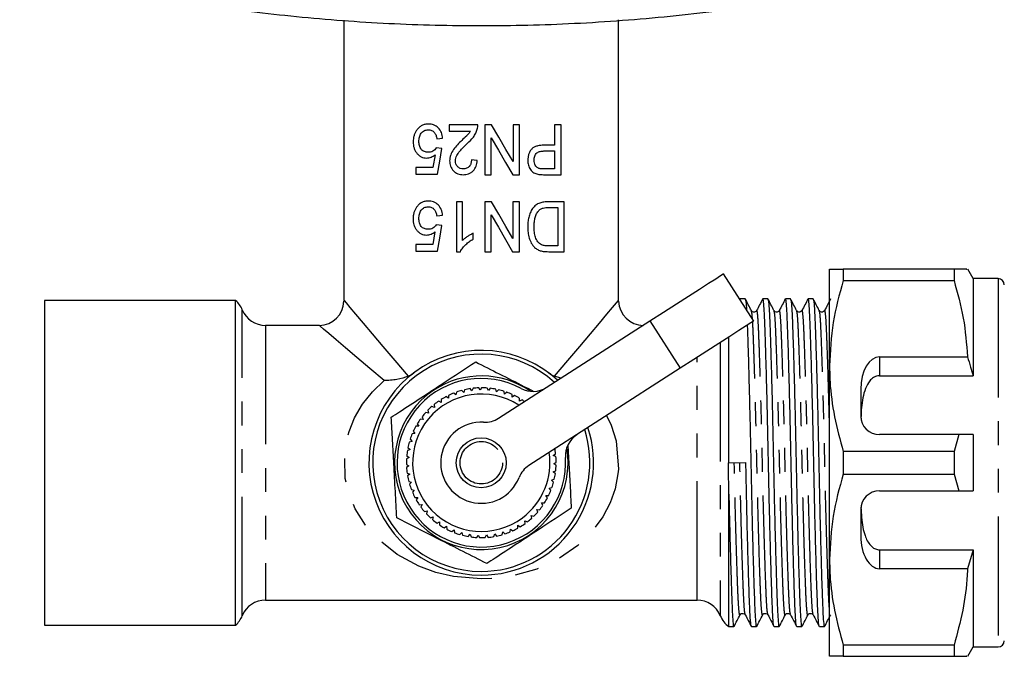
# Model space of a CAD drawing. Extents: x 143 to 261, y 14 to 271.
# Drawn here: x 146 to 198, y 29 to 63 of the extents above; entities that cross this region are included whole.
import ezdxf

# ---------------------------------------------------------------- set-up
doc = ezdxf.new("R2010")
doc.units = 0
doc.linetypes.add('PHANTOM', pattern=[12.7, 6.35, -1.27, 1.27, -1.27, 1.27, -1.27])
doc.layers.get('0').update_dxf_attribs({"linetype": 'CONTINUOUS'})

msp = doc.modelspace()

# ---------------------------------------------------------------- linework, layer by layer
at = {"color": 7, "linetype": 'CONTINUOUS'}
for p, q in [((162.838, 63.216), (162.838, 48.252)), ((177.504, 48.252), (177.504, 63.22)), ((168.448, 57.629), (168.448, 57.288)), ((169.987, 57.629), (168.448, 57.629)), ((170.363, 57.629), (170.363, 54.963)), ((170.724, 57.629), (170.363, 57.629)), ((171.867, 57.629), (171.867, 55.66)), ((172.209, 57.629), (171.867, 57.629)), ((172.209, 54.963), (172.209, 57.629)), ((174.089, 57.629), (174.089, 56.535)), ((174.431, 57.629), (174.089, 57.629)), ((174.431, 54.963), (174.431, 57.629)), ((168.448, 57.288), (169.589, 57.288)), ((170.705, 54.963), (170.705, 56.931)), ((168.072, 56.365), (167.764, 56.399)), ((174.089, 56.535), (173.505, 56.535)), ((167.7, 56.03), (167.579, 55.339)), ((173.517, 56.228), (174.089, 56.228)), ((174.089, 56.228), (174.089, 55.271)), ((166.67, 55.339), (166.67, 54.997)), ((167.579, 55.339), (166.67, 55.339)), ((174.089, 55.271), (173.524, 55.271)), ((166.67, 54.997), (167.833, 54.997)), ((170.363, 54.963), (170.705, 54.963)), ((171.848, 54.963), (172.209, 54.963)), ((173.552, 54.963), (174.431, 54.963)), ((168.855, 53.519), (168.855, 50.852)), ((169.163, 53.519), (168.855, 53.519)), ((169.163, 51.441), (169.163, 53.519)), ((170.36, 53.519), (170.36, 50.852)), ((170.721, 53.519), (170.36, 53.519)), ((171.864, 53.519), (171.864, 51.55)), ((172.206, 53.519), (171.864, 53.519)), ((172.206, 50.852), (172.206, 53.519)), ((174.599, 53.519), (173.749, 53.519)), ((173.773, 53.211), (174.257, 53.211)), ((174.257, 53.211), (174.257, 51.16)), ((174.599, 50.852), (174.599, 53.519)), ((170.702, 50.852), (170.702, 52.821)), ((167.697, 51.919), (167.576, 51.228)), ((169.744, 51.519), (169.744, 51.834)), ((166.667, 51.228), (166.667, 50.886)), ((167.576, 51.228), (166.667, 51.228)), ((174.257, 51.16), (173.781, 51.16)), ((166.667, 50.886), (167.83, 50.886)), ((168.855, 50.852), (169.054, 50.852)), ((170.36, 50.852), (170.702, 50.852)), ((171.845, 50.852), (172.206, 50.852)), ((173.787, 50.852), (174.599, 50.852)), ((184.724, 47.151), (183.103, 49.675)), ((188.771, 44.752), (188.771, 49.919)), ((189.502, 49.919), (189.502, 49.317)), ((195.418, 49.919), (189.502, 49.919)), ((195.418, 49.919), (195.418, 49.317)), ((196.438, 49.419), (196.149, 49.919)), ((189.502, 49.317), (195.418, 49.317)), ((197.771, 49.419), (196.438, 49.419)), ((196.438, 49.419), (196.438, 44.231)), ((157.053, 48.252), (146.838, 48.252)), ((146.838, 48.252), (146.838, 30.919)), ((157.053, 30.919), (157.053, 48.252)), ((184.265, 48.335), (183.963, 48.335)), ((185.475, 48.335), (185.208, 48.335)), ((186.684, 48.335), (186.418, 48.335)), ((187.893, 48.335), (187.627, 48.335)), ((184.597, 47.68), (184.594, 47.693)), ((185.807, 47.68), (185.804, 47.693)), ((187.016, 47.68), (187.013, 47.693)), ((188.225, 47.68), (188.222, 47.693)), ((161.504, 46.919), (158.643, 46.919)), ((171.089, 41.958), (179.176, 47.153)), ((183.394, 39.575), (183.394, 46.297)), ((191.438, 45.241), (196.14, 45.241)), ((188.771, 34.419), (188.771, 44.752)), ((180.798, 44.629), (172.711, 39.434)), ((174.422, 44.099), (174.077, 44.201)), ((191.438, 44.231), (196.438, 44.231)), ((168.422, 43.182), (168.414, 43.029)), ((168.818, 43.207), (168.7, 43.305)), ((168.843, 43.358), (168.818, 43.207)), ((169.239, 43.338), (169.133, 43.448)), ((169.282, 43.485), (169.239, 43.338)), ((169.673, 43.42), (169.58, 43.541)), ((169.732, 43.561), (169.673, 43.42)), ((170.114, 43.452), (170.035, 43.583)), ((170.188, 43.585), (170.114, 43.452)), ((170.555, 43.433), (170.492, 43.572)), ((170.644, 43.557), (170.555, 43.433)), ((170.991, 43.364), (170.944, 43.51)), ((171.094, 43.477), (170.991, 43.364)), ((171.416, 43.246), (171.386, 43.396)), ((171.531, 43.347), (171.416, 43.246)), ((171.825, 43.08), (171.813, 43.233)), ((171.951, 43.167), (171.825, 43.08)), ((190.438, 43.509), (190.438, 42.085)), ((167.652, 42.693), (167.679, 42.542)), ((168.033, 42.807), (167.895, 42.875)), ((168.023, 42.959), (168.033, 42.807)), ((168.414, 43.029), (168.285, 43.113)), ((172.213, 42.869), (172.218, 43.022)), ((172.348, 42.941), (172.213, 42.869)), ((167.358, 42.239), (167.209, 42.274)), ((167.315, 42.385), (167.358, 42.239)), ((167.679, 42.542), (167.535, 42.594)), ((166.755, 41.665), (166.831, 41.533)), ((167.074, 41.901), (166.922, 41.919)), ((167.014, 42.041), (167.074, 41.901)), ((166.63, 41.139), (166.478, 41.122)), ((166.54, 41.262), (166.63, 41.139)), ((166.831, 41.533), (166.677, 41.533)), ((195.668, 41.085), (191.438, 41.085)), ((195.668, 41.085), (195.418, 40.187)), ((196.438, 41.085), (195.668, 41.085)), ((196.438, 41.085), (196.438, 38.085)), ((166.476, 40.725), (166.327, 40.691)), ((166.372, 40.838), (166.476, 40.725)), ((166.37, 40.297), (166.226, 40.246)), ((166.254, 40.396), (166.37, 40.297)), ((174.018, 39.973), (174.143, 40.063)), ((174.158, 39.911), (174.018, 39.973)), ((189.502, 40.187), (189.502, 38.983)), ((195.418, 40.187), (189.502, 40.187)), ((195.418, 40.187), (195.418, 38.983)), ((166.172, 39.488), (166.308, 39.417)), ((166.314, 39.859), (166.176, 39.792)), ((166.187, 39.945), (166.314, 39.859)), ((174.037, 39.532), (174.171, 39.607)), ((174.169, 39.454), (174.037, 39.532)), ((183.394, 39.575), (184.301, 39.597)), ((166.308, 39.417), (166.179, 39.335)), ((166.209, 39.033), (166.352, 38.978)), ((166.352, 38.978), (166.234, 38.882)), ((174.006, 39.092), (174.148, 39.151)), ((174.128, 38.999), (174.006, 39.092)), ((189.502, 38.983), (195.418, 38.983)), ((195.418, 38.983), (195.668, 38.085)), ((166.298, 38.585), (166.447, 38.547)), ((166.447, 38.547), (166.339, 38.437)), ((173.925, 38.658), (174.072, 38.701)), ((174.035, 38.552), (173.925, 38.658)), ((166.438, 38.15), (166.589, 38.129)), ((166.589, 38.129), (166.495, 38.008)), ((173.795, 38.236), (173.946, 38.262)), ((173.892, 38.118), (173.795, 38.236)), ((183.394, 30.835), (183.394, 37.904)), ((191.438, 38.085), (195.668, 38.085)), ((195.668, 38.085), (196.438, 38.085)), ((166.625, 37.734), (166.779, 37.73)), ((166.779, 37.73), (166.699, 37.599)), ((166.86, 37.342), (167.012, 37.356)), ((167.012, 37.356), (166.948, 37.217)), ((173.395, 37.45), (173.548, 37.441)), ((173.463, 37.313), (173.395, 37.45)), ((173.617, 37.832), (173.77, 37.84)), ((173.701, 37.704), (173.617, 37.832)), ((167.137, 36.979), (167.287, 37.01)), ((167.287, 37.01), (167.239, 36.865)), ((173.131, 37.097), (173.281, 37.07)), ((173.183, 36.953), (173.131, 37.097)), ((190.438, 37.085), (190.438, 35.662)), ((167.454, 36.65), (167.599, 36.698)), ((167.599, 36.698), (167.568, 36.548)), ((167.806, 36.359), (167.945, 36.424)), ((167.945, 36.424), (167.931, 36.271)), ((172.49, 36.491), (172.631, 36.431)), ((172.508, 36.339), (172.49, 36.491)), ((172.828, 36.776), (172.975, 36.732)), ((172.863, 36.627), (172.828, 36.776)), ((168.189, 36.111), (168.32, 36.19)), ((168.32, 36.19), (168.324, 36.037)), ((168.598, 35.907), (168.719, 36.002)), ((168.719, 36.002), (168.74, 35.85)), ((169.028, 35.752), (169.137, 35.859)), ((169.137, 35.859), (169.175, 35.711)), ((169.472, 35.647), (169.569, 35.766)), ((169.569, 35.766), (169.624, 35.623)), ((170.836, 35.641), (170.887, 35.785)), ((170.887, 35.785), (170.987, 35.669)), ((171.282, 35.743), (171.316, 35.892)), ((171.316, 35.892), (171.428, 35.788)), ((171.713, 35.894), (171.729, 36.046)), ((171.729, 36.046), (171.853, 35.956)), ((172.122, 36.247), (172.255, 36.171)), ((172.123, 36.094), (172.122, 36.247)), ((169.926, 35.593), (170.008, 35.722)), ((170.008, 35.722), (170.079, 35.586)), ((170.382, 35.591), (170.449, 35.729)), ((170.449, 35.729), (170.535, 35.602)), ((191.438, 34.939), (196.438, 34.939)), ((196.438, 34.939), (196.14, 33.93)), ((196.438, 34.939), (196.438, 29.752)), ((188.771, 29.252), (188.771, 34.419)), ((196.14, 33.93), (191.438, 33.93)), ((158.643, 32.252), (181.699, 32.252)), ((146.838, 30.919), (157.053, 30.919)), ((183.394, 30.835), (183.661, 30.835)), ((184.604, 30.835), (184.87, 30.835)), ((185.813, 30.835), (186.079, 30.835)), ((187.022, 30.835), (187.289, 30.835)), ((188.232, 30.835), (188.498, 30.835)), ((195.418, 29.854), (189.502, 29.854)), ((189.502, 29.854), (189.502, 29.252)), ((195.418, 29.854), (195.418, 29.252)), ((196.149, 29.252), (196.438, 29.752)), ((196.438, 29.752), (197.771, 29.752)), ((189.502, 29.252), (195.418, 29.252))]:
    msp.add_line(p, q, dxfattribs=at)
at = {"color": 8, "linetype": 'PHANTOM'}
for p, q in [((197.771, 49.419), (197.771, 29.752)), ((157.407, 31.419), (157.407, 47.752)), ((158.643, 46.919), (158.643, 32.252)), ((179.176, 47.153), (180.798, 44.629)), ((182.935, 46.002), (182.935, 31.419)), ((191.438, 45.241), (191.438, 44.231)), ((181.699, 32.252), (181.699, 45.208)), ((191.438, 34.939), (191.438, 33.93))]:
    msp.add_line(p, q, dxfattribs=at)
at = {"color": 7, "linetype": 'CONTINUOUS', "flags": 128}
for points in [[(171.867, 55.66), (171.489, 56.311), (171.108, 56.968), (170.724, 57.629)], [(167.799, 56.877), (167.952, 56.894), (168.106, 56.912)], [(170.705, 56.931), (171.089, 56.27), (171.47, 55.613), (171.848, 54.963)], [(167.833, 54.997), (167.952, 55.679), (168.072, 56.365)], [(169.953, 55.715), (169.799, 55.732), (169.645, 55.749)], [(171.864, 51.55), (171.486, 52.2), (171.105, 52.857), (170.721, 53.519)], [(167.796, 52.767), (167.949, 52.784), (168.103, 52.801)], [(170.702, 52.821), (171.085, 52.159), (171.467, 51.503), (171.845, 50.852)], [(168.069, 52.254), (167.915, 52.271), (167.761, 52.288)], [(167.83, 50.886), (167.949, 51.568), (168.069, 52.254)], [(179.176, 47.153), (179.898, 47.616), (180.595, 48.064), (181.243, 48.481), (181.821, 48.852), (182.31, 49.166), (182.691, 49.411), (182.953, 49.579), (183.086, 49.664), (183.103, 49.675)], [(184.724, 47.151), (184.707, 47.14), (184.574, 47.055), (184.312, 46.887), (183.931, 46.642), (183.443, 46.328), (182.865, 45.957), (182.216, 45.54), (181.519, 45.092), (180.798, 44.629)]]:
    msp.add_lwpolyline(points, dxfattribs=at)
at = {"color": 8, "linetype": 'PHANTOM', "flags": 128}
for points in [[(162.838, 48.252), (162.851, 48.237), (162.954, 48.115), (163.158, 47.873), (163.462, 47.515), (163.86, 47.044), (164.346, 46.469), (164.915, 45.797), (165.558, 45.038), (166.265, 44.201)], [(174.077, 44.201), (174.785, 45.038), (175.427, 45.797), (175.996, 46.469), (176.483, 47.044), (176.881, 47.515), (177.184, 47.873), (177.389, 48.115), (177.492, 48.237), (177.504, 48.252)], [(164.986, 43.973), (164.216, 44.624), (163.526, 45.208), (162.926, 45.716), (162.424, 46.141), (162.026, 46.478), (161.737, 46.722), (161.563, 46.869), (161.504, 46.919)], [(176.859, 42.099), (177.113, 41.585), (177.375, 40.747), (177.493, 39.237), (177.47, 38.986), (177.317, 38.194), (177.055, 37.446), (176.667, 36.706), (176.191, 36.042), (175.324, 35.17), (174.328, 34.473), (173.143, 33.912), (171.838, 33.543), (171.017, 33.422), (170.171, 33.38), (168.687, 33.508), (167.735, 33.733), (166.842, 34.056), (165.678, 34.681), (164.649, 35.502), (163.983, 36.256), (163.437, 37.129), (163.112, 37.908), (162.906, 38.744), (162.881, 40.257), (162.912, 40.467), (163.106, 41.245), (163.403, 41.974), (163.835, 42.709), (164.354, 43.363), (164.986, 43.973), (164.986, 43.973)]]:
    msp.add_lwpolyline(points, dxfattribs=at)
at = {"color": 7, "linetype": 'CONTINUOUS'}
msp.add_circle((170.171, 39.585), 1.333, dxfattribs=at)
at = {"color": 8, "linetype": 'PHANTOM'}
msp.add_circle((170.171, 39.585), 1.133, dxfattribs=at)
at = {"color": 7, "linetype": 'CONTINUOUS'}
for centre, radius, start, end in [((197.771, 49.085), 0.333, 360, 90), ((156.171, 47.252), 1.333, 22.0243, 48.5904), ((161.504, 48.252), 1.333, 270.8574, 357.9763), ((178.838, 48.252), 1.333, 181.908, 269.2746), ((158.643, 48.252), 1.333, 202.0243, 270), ((170.171, 39.585), 6, 47.1939, 270), ((170.171, 39.585), 5.8, 47.7046, 270), ((170.171, 39.585), 4.633, 55.3671, 123.1576), ((170.171, 39.585), 4.5, 61.7757, 3.6571), ((170.171, 39.585), 4.633, 123.1576, 10.0657), ((170.171, 39.585), 3.667, 56.8642, 306.8523), ((170.171, 39.585), 4, 111.5853, 115.9374), ((170.171, 39.585), 4, 105.0398, 109.392), ((170.171, 39.585), 4, 98.4944, 102.8465), ((170.171, 39.585), 4, 91.9489, 96.301), ((170.171, 39.585), 4, 85.4035, 89.7556), ((170.171, 39.585), 4, 78.858, 83.2101), ((170.171, 39.585), 4, 72.3126, 76.6647), ((170.171, 39.585), 4, 65.7671, 70.1192), ((170.171, 39.585), 4, 59.2216, 63.5738), ((172.93, 44.725), 1.333, 241.7757, 302.7164), ((170.171, 39.585), 4, 124.6762, 129.0283), ((170.171, 39.585), 4, 118.1307, 122.4829), ((170.171, 39.585), 4, 54.7407, 57.0283), ((170.171, 39.585), 4, 137.7671, 142.1192), ((170.171, 39.585), 4, 131.2216, 135.5738), ((191.438, 42.085), 1, 180, 270), ((170.171, 39.585), 4, 144.3126, 148.6647), ((170.171, 39.585), 2.167, 86.7658, 338.667), ((170.369, 43.08), 1.333, 266.7658, 302.7164), ((170.171, 39.585), 4, 157.4035, 161.7556), ((170.171, 39.585), 4, 150.858, 155.2101), ((170.171, 39.585), 6, 270, 18.2389), ((170.171, 39.585), 5.8, 270, 17.7282), ((175.993, 39.957), 1.333, 122.7164, 183.6571), ((170.171, 39.585), 4, 163.9489, 168.301), ((170.171, 39.585), 4, 170.4944, 174.8465), ((170.171, 39.585), 3.667, 306.8523, 8.5687), ((170.171, 39.585), 4, 6.858, 11.2101), ((170.171, 39.585), 4, 177.0398, 181.392), ((170.171, 39.585), 4, 353.7671, 358.1192), ((170.171, 39.585), 4, 0.3126, 4.6647), ((170.171, 39.585), 4, 183.5853, 187.9374), ((173.431, 38.312), 1.333, 122.7164, 158.667), ((170.171, 39.585), 4, 347.2216, 351.5738), ((170.171, 39.585), 4, 190.1307, 194.4829), ((170.171, 39.585), 4, 196.6762, 201.0283), ((170.171, 39.585), 4, 340.6762, 345.0283), ((170.171, 39.585), 4, 203.2216, 207.5738), ((170.171, 39.585), 4, 334.1307, 338.4829), ((191.438, 37.085), 1, 90, 180), ((170.171, 39.585), 4, 209.7671, 214.1192), ((170.171, 39.585), 4, 327.5853, 331.9374), ((170.171, 39.585), 4, 216.3126, 220.6647), ((170.171, 39.585), 4, 222.858, 227.2101), ((170.171, 39.585), 4, 314.4944, 318.8465), ((170.171, 39.585), 4, 321.0398, 325.392), ((170.171, 39.585), 4, 229.4035, 233.7556), ((170.171, 39.585), 4, 301.4035, 305.7556), ((170.171, 39.585), 4, 307.9489, 312.301), ((170.171, 39.585), 4, 235.9489, 240.301), ((170.171, 39.585), 4, 242.4944, 246.8465), ((170.171, 39.585), 4, 249.0398, 253.392), ((170.171, 39.585), 4, 288.3126, 292.6647), ((170.171, 39.585), 4, 294.858, 299.2101), ((170.171, 39.585), 4, 255.5853, 259.9374), ((170.171, 39.585), 4, 262.1307, 266.4829), ((170.171, 39.585), 4, 268.6762, 273.0283), ((170.171, 39.585), 4, 275.2216, 279.5738), ((170.171, 39.585), 4, 281.7671, 286.1192), ((158.643, 30.919), 1.333, 90, 157.9757), ((181.699, 30.919), 1.333, 22.0243, 90), ((156.171, 31.919), 1.333, 311.4096, 337.9757), ((184.171, 31.919), 1.333, 202.0243, 234.3409), ((197.771, 30.085), 0.333, 270, 0)]:
    msp.add_arc(centre, radius, start, end, dxfattribs=at)
for centre, start_param, end_param in [((191.438, 43.509), 0, 1.570796), ((191.438, 35.662), 1.570796, 3.141593)]:
    msp.add_ellipse(centre, major_axis=(0, 1.732), ratio=0.57735, start_param=start_param, end_param=end_param, dxfattribs=at)
for points, knots in [([(145.518, 66.005), (147.071, 65.633), (150.177, 64.889), (154.91, 64.054), (159.725, 63.425), (164.615, 63.033), (169.564, 62.88), (174.574, 62.973), (179.626, 63.322), (184.727, 63.942), (189.807, 64.808), (193.152, 65.606), (194.824, 66.005)], [0, 0, 0, 0, 0.096516, 0.193099, 0.289612, 0.388711, 0.487885, 0.586983, 0.689564, 0.792145, 0.896072, 1, 1, 1, 1]), ([(166.721, 57.34), (166.691, 57.295), (166.662, 57.25), (166.615, 57.152), (166.595, 57.101), (166.563, 56.994), (166.552, 56.939), (166.537, 56.828), (166.534, 56.771), (166.534, 56.715)], [0, 0, 0, 0, 0.25, 0.25, 0.5, 0.5, 0.75, 0.75, 1, 1, 1, 1]), ([(167.344, 57.664), (167.314, 57.663), (167.283, 57.662), (167.223, 57.657), (167.194, 57.652), (167.106, 57.632), (167.049, 57.612), (166.941, 57.557), (166.891, 57.522), (166.799, 57.439), (166.759, 57.39), (166.721, 57.34)], [0, 0, 0, 0, 0.125, 0.125, 0.25, 0.25, 0.5, 0.5, 0.75, 0.75, 1, 1, 1, 1]), ([(166.841, 56.735), (166.843, 56.813), (166.849, 56.891), (166.887, 57.04), (166.92, 57.111), (167.009, 57.234), (167.066, 57.283), (167.164, 57.328), (167.199, 57.339), (167.27, 57.353), (167.306, 57.355), (167.342, 57.356)], [0, 0, 0, 0, 0.25, 0.25, 0.5, 0.5, 0.75, 0.75, 0.875, 0.875, 1, 1, 1, 1]), ([(167.342, 57.356), (167.372, 57.355), (167.401, 57.354), (167.459, 57.344), (167.488, 57.336), (167.572, 57.304), (167.623, 57.268), (167.702, 57.175), (167.733, 57.119), (167.776, 57.002), (167.789, 56.94), (167.799, 56.877)], [0, 0, 0, 0, 0.125, 0.125, 0.25, 0.25, 0.5, 0.5, 0.75, 0.75, 1, 1, 1, 1]), ([(168.106, 56.912), (168.101, 56.962), (168.094, 57.013), (168.072, 57.112), (168.057, 57.16), (167.999, 57.3), (167.944, 57.387), (167.801, 57.529), (167.718, 57.583), (167.581, 57.633), (167.534, 57.645), (167.44, 57.66), (167.392, 57.663), (167.344, 57.664)], [0, 0, 0, 0, 0.125, 0.125, 0.25, 0.25, 0.5, 0.5, 0.75, 0.75, 0.875, 0.875, 1, 1, 1, 1]), ([(169.424, 56.63), (169.541, 56.736), (169.655, 56.846), (169.796, 57.037), (169.836, 57.104), (169.889, 57.208), (169.905, 57.244), (169.933, 57.317), (169.945, 57.355), (169.956, 57.392)], [0, 0, 0, 0, 0.5, 0.5, 0.75, 0.75, 0.875, 0.875, 1, 1, 1, 1]), ([(169.956, 57.392), (169.967, 57.431), (169.976, 57.47), (169.986, 57.55), (169.987, 57.589), (169.987, 57.629)], [0, 0, 0, 0, 0.5, 0.5, 1, 1, 1, 1]), ([(169.589, 57.288), (169.559, 57.24), (169.529, 57.192), (169.456, 57.106), (169.416, 57.066), (169.295, 56.947), (169.213, 56.87), (169.13, 56.793)], [0, 0, 0, 0, 0.25, 0.25, 0.5, 0.5, 1, 1, 1, 1]), ([(166.534, 56.715), (166.535, 56.66), (166.537, 56.605), (166.552, 56.497), (166.563, 56.443), (166.596, 56.339), (166.616, 56.289), (166.666, 56.195), (166.696, 56.151), (166.763, 56.07), (166.799, 56.033), (166.878, 55.968), (166.922, 55.94), (167.011, 55.895), (167.059, 55.879), (167.157, 55.856), (167.208, 55.853), (167.259, 55.852)], [0, 0, 0, 0, 0.125, 0.125, 0.25, 0.25, 0.375, 0.375, 0.5, 0.5, 0.625, 0.625, 0.75, 0.75, 0.875, 0.875, 1, 1, 1, 1]), ([(167.34, 56.159), (167.305, 56.16), (167.27, 56.162), (167.202, 56.172), (167.168, 56.18), (167.07, 56.217), (167.011, 56.259), (166.921, 56.371), (166.888, 56.439), (166.849, 56.584), (166.843, 56.66), (166.841, 56.735)], [0, 0, 0, 0, 0.125, 0.125, 0.25, 0.25, 0.5, 0.5, 0.75, 0.75, 1, 1, 1, 1]), ([(167.764, 56.399), (167.741, 56.361), (167.715, 56.326), (167.654, 56.265), (167.619, 56.238), (167.545, 56.195), (167.505, 56.181), (167.423, 56.163), (167.381, 56.161), (167.34, 56.159)], [0, 0, 0, 0, 0.25, 0.25, 0.5, 0.5, 0.75, 0.75, 1, 1, 1, 1]), ([(169.13, 56.793), (169.052, 56.717), (168.974, 56.64), (168.824, 56.481), (168.752, 56.398), (168.629, 56.219), (168.574, 56.124), (168.519, 55.968), (168.506, 55.916), (168.487, 55.809), (168.484, 55.754), (168.482, 55.699)], [0, 0, 0, 0, 0.25, 0.25, 0.5, 0.5, 0.75, 0.75, 0.875, 0.875, 1, 1, 1, 1]), ([(168.79, 55.701), (168.793, 55.749), (168.797, 55.797), (168.822, 55.889), (168.84, 55.935), (168.904, 56.065), (168.962, 56.141), (169.085, 56.288), (169.151, 56.359), (169.286, 56.496), (169.355, 56.563), (169.424, 56.63)], [0, 0, 0, 0, 0.125, 0.125, 0.25, 0.25, 0.5, 0.5, 0.75, 0.75, 1, 1, 1, 1]), ([(173.505, 56.535), (173.453, 56.534), (173.4, 56.533), (173.295, 56.524), (173.243, 56.516), (173.138, 56.491), (173.085, 56.475), (172.985, 56.429), (172.937, 56.399), (172.853, 56.324), (172.819, 56.279), (172.757, 56.181), (172.731, 56.129), (172.691, 56.021), (172.677, 55.963), (172.658, 55.847), (172.654, 55.788), (172.653, 55.729)], [0, 0, 0, 0, 0.125, 0.125, 0.25, 0.25, 0.375, 0.375, 0.5, 0.5, 0.625, 0.625, 0.75, 0.75, 0.875, 0.875, 1, 1, 1, 1]), ([(167.259, 55.852), (167.299, 55.853), (167.338, 55.856), (167.416, 55.872), (167.454, 55.883), (167.529, 55.914), (167.565, 55.934), (167.635, 55.978), (167.668, 56.003), (167.7, 56.03)], [0, 0, 0, 0, 0.25, 0.25, 0.5, 0.5, 0.75, 0.75, 1, 1, 1, 1]), ([(169.645, 55.749), (169.643, 55.688), (169.638, 55.628), (169.603, 55.51), (169.575, 55.454), (169.495, 55.362), (169.444, 55.325), (169.332, 55.279), (169.27, 55.272), (169.209, 55.271)], [0, 0, 0, 0, 0.25, 0.25, 0.5, 0.5, 0.75, 0.75, 1, 1, 1, 1]), ([(172.995, 55.74), (172.996, 55.812), (173.004, 55.884), (173.051, 56.02), (173.089, 56.082), (173.195, 56.17), (173.26, 56.194), (173.388, 56.223), (173.453, 56.227), (173.517, 56.228)], [0, 0, 0, 0, 0.25, 0.25, 0.5, 0.5, 0.75, 0.75, 1, 1, 1, 1]), ([(168.482, 55.699), (168.484, 55.65), (168.486, 55.602), (168.502, 55.506), (168.513, 55.459), (168.564, 55.322), (168.615, 55.24), (168.715, 55.134), (168.751, 55.103), (168.83, 55.05), (168.874, 55.027), (168.964, 54.994), (169.01, 54.982), (169.106, 54.966), (169.154, 54.964), (169.203, 54.963)], [0, 0, 0, 0, 0.125, 0.125, 0.25, 0.25, 0.5, 0.5, 0.625, 0.625, 0.75, 0.75, 0.875, 0.875, 1, 1, 1, 1]), ([(169.209, 55.271), (169.153, 55.272), (169.098, 55.279), (168.994, 55.319), (168.947, 55.352), (168.87, 55.434), (168.838, 55.482), (168.799, 55.587), (168.791, 55.644), (168.79, 55.701)], [0, 0, 0, 0, 0.25, 0.25, 0.5, 0.5, 0.75, 0.75, 1, 1, 1, 1]), ([(169.203, 54.963), (169.252, 54.964), (169.301, 54.966), (169.398, 54.981), (169.446, 54.992), (169.54, 55.026), (169.584, 55.048), (169.667, 55.101), (169.706, 55.133), (169.809, 55.241), (169.859, 55.33), (169.909, 55.469), (169.923, 55.518), (169.942, 55.616), (169.948, 55.665), (169.953, 55.715)], [0, 0, 0, 0, 0.125, 0.125, 0.25, 0.25, 0.375, 0.375, 0.5, 0.5, 0.75, 0.75, 0.875, 0.875, 1, 1, 1, 1]), ([(172.653, 55.729), (172.654, 55.686), (172.656, 55.643), (172.667, 55.558), (172.675, 55.516), (172.71, 55.391), (172.745, 55.312), (172.84, 55.17), (172.902, 55.112), (173.007, 55.049), (173.044, 55.032), (173.12, 55.005), (173.159, 54.996), (173.198, 54.988)], [0, 0, 0, 0, 0.125, 0.125, 0.25, 0.25, 0.5, 0.5, 0.75, 0.75, 0.875, 0.875, 1, 1, 1, 1]), ([(173.25, 55.294), (173.23, 55.302), (173.21, 55.31), (173.172, 55.332), (173.155, 55.345), (173.105, 55.391), (173.078, 55.428), (173.034, 55.51), (173.019, 55.554), (172.999, 55.646), (172.996, 55.693), (172.995, 55.74)], [0, 0, 0, 0, 0.125, 0.125, 0.25, 0.25, 0.5, 0.5, 0.75, 0.75, 1, 1, 1, 1]), ([(173.524, 55.271), (173.478, 55.271), (173.433, 55.271), (173.387, 55.274), (173.365, 55.275), (173.342, 55.277), (173.319, 55.28), (173.296, 55.283), (173.273, 55.288), (173.25, 55.294)], [0, 0, 0, 0, 0.0002283855, 0.0002283855, 0.0002283855, 0.0003431386, 0.0003431386, 0.0003431386, 0.0004589569, 0.0004589569, 0.0004589569, 0.0004589569]), ([(173.198, 54.988), (173.228, 54.983), (173.257, 54.977), (173.287, 54.974), (173.331, 54.969), (173.376, 54.967), (173.42, 54.965), (173.464, 54.963), (173.508, 54.963), (173.552, 54.963)], [0, 0, 0, 0, 0.0001472161, 0.0001472161, 0.0001472161, 0.0003695233, 0.0003695233, 0.0003695233, 0.0005924813, 0.0005924813, 0.0005924813, 0.0005924813]), ([(166.718, 53.229), (166.688, 53.184), (166.659, 53.139), (166.612, 53.042), (166.592, 52.99), (166.56, 52.883), (166.549, 52.829), (166.534, 52.717), (166.531, 52.661), (166.531, 52.604)], [0, 0, 0, 0, 0.25, 0.25, 0.5, 0.5, 0.75, 0.75, 1, 1, 1, 1]), ([(167.341, 53.553), (167.31, 53.552), (167.28, 53.551), (167.22, 53.546), (167.191, 53.541), (167.103, 53.521), (167.046, 53.501), (166.938, 53.446), (166.888, 53.412), (166.796, 53.329), (166.756, 53.28), (166.718, 53.229)], [0, 0, 0, 0, 0.125, 0.125, 0.25, 0.25, 0.5, 0.5, 0.75, 0.75, 1, 1, 1, 1]), ([(166.838, 52.624), (166.84, 52.703), (166.846, 52.78), (166.884, 52.929), (166.917, 53.001), (167.006, 53.123), (167.063, 53.172), (167.161, 53.217), (167.196, 53.228), (167.267, 53.242), (167.303, 53.244), (167.339, 53.245)], [0, 0, 0, 0, 0.25, 0.25, 0.5, 0.5, 0.75, 0.75, 0.875, 0.875, 1, 1, 1, 1]), ([(167.339, 53.245), (167.369, 53.244), (167.398, 53.243), (167.456, 53.234), (167.485, 53.226), (167.569, 53.193), (167.62, 53.157), (167.699, 53.064), (167.73, 53.008), (167.773, 52.891), (167.786, 52.829), (167.796, 52.767)], [0, 0, 0, 0, 0.125, 0.125, 0.25, 0.25, 0.5, 0.5, 0.75, 0.75, 1, 1, 1, 1]), ([(168.103, 52.801), (168.098, 52.852), (168.091, 52.902), (168.069, 53.001), (168.054, 53.049), (167.996, 53.19), (167.941, 53.276), (167.798, 53.418), (167.714, 53.472), (167.578, 53.523), (167.531, 53.534), (167.437, 53.55), (167.389, 53.552), (167.341, 53.553)], [0, 0, 0, 0, 0.125, 0.125, 0.25, 0.25, 0.5, 0.5, 0.75, 0.75, 0.875, 0.875, 1, 1, 1, 1]), ([(173.749, 53.519), (173.673, 53.518), (173.596, 53.515), (173.444, 53.493), (173.367, 53.476), (173.217, 53.421), (173.145, 53.384), (173.014, 53.282), (172.959, 53.219), (172.86, 53.081), (172.819, 53.006), (172.754, 52.848), (172.727, 52.765), (172.685, 52.599), (172.671, 52.514), (172.654, 52.344), (172.651, 52.257), (172.65, 52.171)], [0, 0, 0, 0, 0.125, 0.125, 0.25, 0.25, 0.375, 0.375, 0.5, 0.5, 0.625, 0.625, 0.75, 0.75, 0.875, 0.875, 1, 1, 1, 1]), ([(173.218, 53.022), (173.236, 53.042), (173.255, 53.062), (173.295, 53.095), (173.316, 53.109), (173.383, 53.148), (173.431, 53.168), (173.576, 53.206), (173.676, 53.209), (173.773, 53.211)], [0, 0, 0, 0, 0.125, 0.125, 0.25, 0.25, 0.5, 0.5, 1, 1, 1, 1]), ([(166.531, 52.604), (166.531, 52.549), (166.534, 52.494), (166.549, 52.386), (166.56, 52.332), (166.592, 52.228), (166.613, 52.178), (166.663, 52.084), (166.693, 52.04), (166.76, 51.959), (166.796, 51.923), (166.875, 51.857), (166.918, 51.829), (167.008, 51.784), (167.056, 51.768), (167.154, 51.746), (167.205, 51.742), (167.256, 51.741)], [0, 0, 0, 0, 0.125, 0.125, 0.25, 0.25, 0.375, 0.375, 0.5, 0.5, 0.625, 0.625, 0.75, 0.75, 0.875, 0.875, 1, 1, 1, 1]), ([(167.337, 52.049), (167.302, 52.05), (167.267, 52.051), (167.199, 52.061), (167.165, 52.07), (167.067, 52.106), (167.007, 52.148), (166.917, 52.26), (166.884, 52.328), (166.846, 52.473), (166.84, 52.549), (166.838, 52.624)], [0, 0, 0, 0, 0.125, 0.125, 0.25, 0.25, 0.5, 0.5, 0.75, 0.75, 1, 1, 1, 1]), ([(172.992, 52.165), (172.993, 52.241), (172.995, 52.317), (173.008, 52.469), (173.019, 52.544), (173.052, 52.692), (173.075, 52.764), (173.119, 52.866), (173.135, 52.9), (173.173, 52.964), (173.196, 52.993), (173.218, 53.022)], [0, 0, 0, 0, 0.25, 0.25, 0.5, 0.5, 0.75, 0.75, 0.875, 0.875, 1, 1, 1, 1]), ([(167.761, 52.288), (167.737, 52.251), (167.712, 52.215), (167.65, 52.154), (167.616, 52.127), (167.542, 52.084), (167.502, 52.07), (167.42, 52.052), (167.378, 52.05), (167.337, 52.049)], [0, 0, 0, 0, 0.25, 0.25, 0.5, 0.5, 0.75, 0.75, 1, 1, 1, 1]), ([(172.65, 52.171), (172.652, 52.071), (172.655, 51.971), (172.681, 51.772), (172.7, 51.676), (172.757, 51.488), (172.794, 51.396), (172.868, 51.268), (172.895, 51.227), (172.954, 51.15), (172.987, 51.115), (173.021, 51.081)], [0, 0, 0, 0, 0.25, 0.25, 0.5, 0.5, 0.75, 0.75, 0.875, 0.875, 1, 1, 1, 1]), ([(173.393, 51.215), (173.354, 51.234), (173.318, 51.256), (173.252, 51.313), (173.221, 51.346), (173.14, 51.452), (173.096, 51.533), (173.035, 51.705), (173.018, 51.797), (172.996, 51.98), (172.993, 52.072), (172.992, 52.165)], [0, 0, 0, 0, 0.125, 0.125, 0.25, 0.25, 0.5, 0.5, 0.75, 0.75, 1, 1, 1, 1]), ([(167.256, 51.741), (167.296, 51.742), (167.335, 51.745), (167.412, 51.761), (167.451, 51.772), (167.526, 51.804), (167.562, 51.823), (167.632, 51.867), (167.664, 51.893), (167.697, 51.919)], [0, 0, 0, 0, 0.25, 0.25, 0.5, 0.5, 0.75, 0.75, 1, 1, 1, 1]), ([(169.744, 51.834), (169.69, 51.81), (169.637, 51.785), (169.534, 51.727), (169.484, 51.696), (169.386, 51.631), (169.338, 51.597), (169.247, 51.523), (169.204, 51.483), (169.163, 51.441)], [0, 0, 0, 0, 0.25, 0.25, 0.5, 0.5, 0.75, 0.75, 1, 1, 1, 1]), ([(169.054, 50.852), (169.072, 50.889), (169.09, 50.926), (169.132, 50.994), (169.156, 51.027), (169.231, 51.122), (169.286, 51.182), (169.405, 51.293), (169.468, 51.345), (169.602, 51.439), (169.673, 51.479), (169.744, 51.519)], [0, 0, 0, 0, 0.125, 0.125, 0.25, 0.25, 0.5, 0.5, 0.75, 0.75, 1, 1, 1, 1]), ([(173.021, 51.081), (173.047, 51.059), (173.072, 51.036), (173.126, 50.996), (173.155, 50.978), (173.213, 50.946), (173.243, 50.932), (173.305, 50.909), (173.336, 50.9), (173.367, 50.891)], [0, 0, 0, 0, 0.25, 0.25, 0.5, 0.5, 0.75, 0.75, 1, 1, 1, 1]), ([(173.781, 51.16), (173.716, 51.161), (173.651, 51.161), (173.553, 51.173), (173.52, 51.177), (173.456, 51.192), (173.424, 51.202), (173.393, 51.215)], [0, 0, 0, 0, 0.5, 0.5, 0.75, 0.75, 1, 1, 1, 1]), ([(188.771, 49.919), (188.794, 49.919), (188.839, 49.919), (189.134, 49.919), (189.399, 49.919), (189.502, 49.919)], [0, 0, 0, 0, 0.376562, 0.757373, 1, 1, 1, 1]), ([(196.087, 49.919), (196.101, 49.919), (196.147, 49.919), (195.81, 49.919), (195.49, 49.919), (195.418, 49.919)], [0, 0, 0, 0, 0.252568, 0.833, 1, 1, 1, 1]), ([(189.502, 49.317), (189.296, 48.572), (188.881, 47.071), (188.808, 45.529), (188.771, 44.752)], [0, 0, 0, 0, 0.496144, 1, 1, 1, 1]), ([(195.418, 49.317), (195.604, 48.65), (195.979, 47.309), (196.086, 45.933), (196.14, 45.241)], [0, 0, 0, 0, 0.4970406, 1, 1, 1, 1]), ([(184.594, 47.711), (184.54, 47.815), (184.432, 48.022), (184.324, 48.229), (184.27, 48.333)], [0, 0, 0, 0, 0.499978, 1, 1, 1, 1]), ([(184.27, 48.315), (184.282, 48.289), (184.305, 48.241), (184.326, 47.91), (184.336, 47.755)], [0, 0, 0, 0, 0.532059, 1, 1, 1, 1]), ([(185.199, 48.326), (185.145, 48.223), (185.037, 48.015), (184.929, 47.808), (184.875, 47.704)], [0, 0, 0, 0, 0.500025, 1, 1, 1, 1]), ([(185.804, 30.856), (185.8, 30.864), (185.78, 30.898), (185.746, 31.257), (185.706, 32.104), (185.666, 33.282), (185.625, 34.693), (185.584, 36.241), (185.545, 37.9), (185.51, 39.597), (185.475, 41.293), (185.436, 42.95), (185.396, 44.496), (185.356, 45.839), (185.32, 46.916), (185.286, 47.722), (185.248, 48.203), (185.218, 48.395), (185.202, 48.311), (185.199, 48.296)], [0, 0, 0, 0, 0.019965, 0.092906, 0.163231, 0.234465, 0.297936, 0.361832, 0.424884, 0.485923, 0.546961, 0.610014, 0.673909, 0.737381, 0.799209, 0.859683, 0.922186, 0.985939, 1, 1, 1, 1]), ([(185.804, 47.711), (185.75, 47.815), (185.642, 48.022), (185.534, 48.229), (185.48, 48.333)], [0, 0, 0, 0, 0.499978, 1, 1, 1, 1]), ([(185.48, 48.315), (185.492, 48.283), (185.517, 48.216), (185.553, 47.704), (185.587, 46.906), (185.624, 45.822), (185.663, 44.478), (185.703, 42.929), (185.742, 41.27), (185.777, 39.573), (185.812, 37.876), (185.851, 36.219), (185.892, 34.674), (185.931, 33.332), (185.968, 32.255), (186.002, 31.448), (186.04, 30.967), (186.069, 30.776), (186.086, 30.86), (186.089, 30.876)], [0, 0, 0, 0, 0.056091, 0.11814, 0.178175, 0.239554, 0.302564, 0.365995, 0.42859, 0.489185, 0.54988, 0.612443, 0.67584, 0.738815, 0.800195, 0.860229, 0.922278, 0.985568, 1, 1, 1, 1]), ([(186.408, 48.326), (186.354, 48.223), (186.246, 48.015), (186.138, 47.808), (186.084, 47.704)], [0, 0, 0, 0, 0.500026, 1, 1, 1, 1]), ([(187.013, 30.856), (187.009, 30.864), (186.989, 30.898), (186.955, 31.257), (186.915, 32.104), (186.876, 33.282), (186.834, 34.693), (186.794, 36.241), (186.755, 37.9), (186.72, 39.597), (186.685, 41.293), (186.646, 42.95), (186.605, 44.496), (186.566, 45.839), (186.529, 46.916), (186.495, 47.722), (186.457, 48.203), (186.428, 48.395), (186.411, 48.311), (186.408, 48.296)], [0, 0, 0, 0, 0.019965, 0.092906, 0.163231, 0.234465, 0.297936, 0.361832, 0.424884, 0.485923, 0.546961, 0.610014, 0.673909, 0.737381, 0.799209, 0.859683, 0.922186, 0.985939, 1, 1, 1, 1]), ([(187.013, 47.711), (186.959, 47.815), (186.851, 48.022), (186.743, 48.229), (186.689, 48.333)], [0, 0, 0, 0, 0.499978, 1, 1, 1, 1]), ([(186.689, 48.315), (186.701, 48.283), (186.726, 48.216), (186.763, 47.704), (186.796, 46.906), (186.833, 45.822), (186.872, 44.478), (186.913, 42.929), (186.952, 41.27), (186.987, 39.573), (187.022, 37.876), (187.061, 36.219), (187.101, 34.674), (187.141, 33.332), (187.177, 32.255), (187.211, 31.448), (187.249, 30.967), (187.279, 30.776), (187.295, 30.86), (187.298, 30.876)], [0, 0, 0, 0, 0.056091, 0.11814, 0.178175, 0.239554, 0.302564, 0.365995, 0.42859, 0.489185, 0.54988, 0.612443, 0.67584, 0.738815, 0.800195, 0.860229, 0.922278, 0.985568, 1, 1, 1, 1]), ([(187.618, 48.326), (187.564, 48.223), (187.456, 48.015), (187.348, 47.808), (187.294, 47.704)], [0, 0, 0, 0, 0.500026, 1, 1, 1, 1]), ([(188.222, 30.856), (188.218, 30.864), (188.199, 30.898), (188.164, 31.257), (188.125, 32.104), (188.085, 33.282), (188.043, 34.693), (188.003, 36.241), (187.964, 37.9), (187.929, 39.597), (187.894, 41.293), (187.855, 42.95), (187.815, 44.496), (187.775, 45.839), (187.738, 46.916), (187.705, 47.722), (187.667, 48.203), (187.637, 48.395), (187.621, 48.311), (187.618, 48.296)], [0, 0, 0, 0, 0.0199649, 0.0929059, 0.1632307, 0.2344652, 0.2979363, 0.3618319, 0.4248843, 0.4859229, 0.5469614, 0.6100138, 0.6739094, 0.7373806, 0.799209, 0.8596832, 0.9221858, 0.9859392, 1, 1, 1, 1]), ([(188.222, 47.711), (188.168, 47.815), (188.06, 48.022), (187.952, 48.229), (187.898, 48.333)], [0, 0, 0, 0, 0.499979, 1, 1, 1, 1]), ([(187.898, 48.315), (187.91, 48.283), (187.935, 48.216), (187.972, 47.704), (188.005, 46.906), (188.042, 45.822), (188.082, 44.478), (188.122, 42.929), (188.161, 41.27), (188.196, 39.573), (188.231, 37.876), (188.27, 36.219), (188.31, 34.674), (188.35, 33.332), (188.387, 32.255), (188.42, 31.448), (188.458, 30.967), (188.488, 30.776), (188.504, 30.86), (188.508, 30.876)], [0, 0, 0, 0, 0.056091, 0.11814, 0.178175, 0.239554, 0.302564, 0.365995, 0.42859, 0.489185, 0.54988, 0.612443, 0.67584, 0.738815, 0.800195, 0.860229, 0.922278, 0.985568, 1, 1, 1, 1]), ([(188.827, 48.326), (188.773, 48.223), (188.665, 48.015), (188.557, 47.808), (188.503, 47.704)], [0, 0, 0, 0, 0.500026, 1, 1, 1, 1]), ([(184.874, 47.703), (184.845, 47.668), (184.799, 47.613), (184.652, 47.633), (184.616, 47.681), (184.599, 47.705)], [0, 0, 0, 0, 0.466246, 0.728283, 1, 1, 1, 1]), ([(186.084, 47.703), (186.054, 47.668), (186.008, 47.613), (185.861, 47.633), (185.826, 47.681), (185.808, 47.705)], [0, 0, 0, 0, 0.466246, 0.728283, 1, 1, 1, 1]), ([(187.293, 47.703), (187.264, 47.668), (187.218, 47.613), (187.07, 47.633), (187.035, 47.681), (187.017, 47.705)], [0, 0, 0, 0, 0.466246, 0.728283, 1, 1, 1, 1]), ([(188.502, 47.703), (188.473, 47.668), (188.427, 47.613), (188.28, 47.633), (188.244, 47.681), (188.227, 47.705)], [0, 0, 0, 0, 0.4662462, 0.7282835, 1, 1, 1, 1]), ([(184.375, 46.927), (184.376, 46.907), (184.388, 46.622), (184.414, 45.803), (184.454, 44.483), (184.494, 42.928), (184.533, 41.271), (184.568, 39.573), (184.603, 37.876), (184.642, 36.219), (184.682, 34.674), (184.722, 33.332), (184.759, 32.255), (184.792, 31.448), (184.83, 30.967), (184.86, 30.776), (184.876, 30.86), (184.88, 30.876)], [0, 0, 0, 0, 0.005612, 0.079879, 0.15612, 0.23287, 0.308608, 0.381926, 0.455366, 0.531065, 0.607774, 0.683973, 0.758241, 0.830881, 0.905958, 0.982538, 1, 1, 1, 1]), ([(196.14, 45.241), (196.197, 45.059), (196.301, 44.724), (196.395, 44.386), (196.438, 44.231)], [0, 0, 0, 0, 0.542427, 1, 1, 1, 1]), ([(165.363, 42.018), (165.509, 42.114), (166.027, 42.452), (166.948, 43.054), (168.331, 43.958), (169.296, 44.588), (169.874, 44.966)], [0, 0, 0, 0, 0.099503, 0.352404, 0.611358, 1, 1, 1, 1]), ([(169.874, 44.966), (170.291, 44.755), (171.135, 44.328), (172.174, 43.802), (172.772, 43.499), (172.933, 43.418)], [0, 0, 0, 0, 0.416922, 0.842885, 1, 1, 1, 1]), ([(188.771, 44.752), (188.777, 44.472), (188.795, 43.565), (188.997, 42.03), (189.333, 40.804), (189.502, 40.187)], [0, 0, 0, 0, 0.18206, 0.588762, 1, 1, 1, 1]), ([(166.265, 44.201), (166.083, 44.121), (165.878, 44.066), (165.549, 44.01), (165.438, 43.996), (165.214, 43.978), (165.099, 43.973), (164.986, 43.973)], [0, 0, 0, 0, 0.5, 0.5, 0.75, 0.75, 1, 1, 1, 1]), ([(191.438, 44.231), (191.381, 44.226), (191.268, 44.215), (191.084, 44.121), (190.861, 43.91), (190.592, 43.382), (190.479, 42.695), (190.454, 42.151), (190.446, 41.961)], [0, 0, 0, 0, 0.059871, 0.119441, 0.220839, 0.401488, 0.790987, 1, 1, 1, 1]), ([(165.66, 36.638), (165.634, 37.105), (165.582, 38.049), (165.505, 39.448), (165.431, 40.785), (165.386, 41.605), (165.363, 42.018)], [0, 0, 0, 0, 0.264603, 0.534944, 0.765341, 1, 1, 1, 1]), ([(174.794, 40.499), (174.81, 40.217), (174.849, 39.516), (174.911, 38.385), (174.956, 37.566), (174.979, 37.152)], [0, 0, 0, 0, 0.250877, 0.622006, 1, 1, 1, 1]), ([(184.594, 30.856), (184.59, 30.864), (184.571, 30.898), (184.536, 31.257), (184.497, 32.104), (184.457, 33.282), (184.415, 34.693), (184.375, 36.241), (184.336, 37.9), (184.312, 39.037), (184.301, 39.597)], [0, 0, 0, 0, 0.041087, 0.191195, 0.335919, 0.482515, 0.613135, 0.744628, 0.874386, 1, 1, 1, 1]), ([(189.502, 38.983), (189.296, 38.239), (188.881, 36.738), (188.808, 35.196), (188.771, 34.419)], [0, 0, 0, 0, 0.496143, 1, 1, 1, 1]), ([(183.394, 37.904), (183.407, 37.344), (183.433, 36.216), (183.473, 34.674), (183.513, 33.332), (183.549, 32.255), (183.583, 31.448), (183.621, 30.967), (183.651, 30.776), (183.667, 30.86), (183.67, 30.876)], [0, 0, 0, 0, 0.138991, 0.279836, 0.419744, 0.556106, 0.689481, 0.82733, 0.967938, 1, 1, 1, 1]), ([(174.979, 37.152), (174.4, 36.774), (173.446, 36.15), (172.063, 35.247), (171.142, 34.645), (170.614, 34.3), (170.468, 34.205)], [0, 0, 0, 0, 0.38864, 0.641157, 0.900497, 1, 1, 1, 1]), ([(190.446, 37.21), (190.464, 36.847), (190.491, 36.327), (190.665, 35.643), (190.855, 35.253), (191.12, 35.025), (191.289, 34.949), (191.4, 34.942), (191.438, 34.939)], [0, 0, 0, 0, 0.398311, 0.571178, 0.805762, 0.882504, 0.959944, 1, 1, 1, 1]), ([(170.468, 34.205), (170.051, 34.416), (169.207, 34.843), (167.957, 35.476), (166.762, 36.08), (166.03, 36.451), (165.66, 36.638)], [0, 0, 0, 0, 0.264603, 0.534944, 0.765341, 1, 1, 1, 1]), ([(188.771, 34.419), (188.777, 34.138), (188.795, 33.232), (188.997, 31.696), (189.333, 30.47), (189.502, 29.854)], [0, 0, 0, 0, 0.18206, 0.588762, 1, 1, 1, 1]), ([(196.14, 33.93), (196.135, 33.813), (196.102, 33.069), (195.924, 31.696), (195.587, 30.47), (195.418, 29.854)], [0, 0, 0, 0, 0.085197, 0.540062, 1, 1, 1, 1]), ([(183.67, 30.845), (183.724, 30.948), (183.832, 31.156), (183.94, 31.363), (183.994, 31.467)], [0, 0, 0, 0, 0.5000211, 1, 1, 1, 1]), ([(183.994, 31.466), (184.012, 31.49), (184.046, 31.537), (184.192, 31.558), (184.24, 31.502), (184.27, 31.466)], [0, 0, 0, 0, 0.280342, 0.5457054, 1, 1, 1, 1]), ([(184.27, 31.466), (184.324, 31.363), (184.432, 31.155), (184.54, 30.948), (184.594, 30.844)], [0, 0, 0, 0, 0.499972, 1, 1, 1, 1]), ([(184.88, 30.845), (184.934, 30.948), (185.042, 31.156), (185.15, 31.363), (185.204, 31.467)], [0, 0, 0, 0, 0.500022, 1, 1, 1, 1]), ([(185.203, 31.466), (185.221, 31.49), (185.255, 31.537), (185.401, 31.558), (185.449, 31.502), (185.48, 31.466)], [0, 0, 0, 0, 0.280342, 0.545706, 1, 1, 1, 1]), ([(185.48, 31.466), (185.534, 31.363), (185.642, 31.155), (185.75, 30.948), (185.804, 30.844)], [0, 0, 0, 0, 0.499972, 1, 1, 1, 1]), ([(186.089, 30.845), (186.143, 30.948), (186.251, 31.156), (186.359, 31.363), (186.413, 31.467)], [0, 0, 0, 0, 0.500022, 1, 1, 1, 1]), ([(186.413, 31.466), (186.43, 31.49), (186.465, 31.537), (186.61, 31.558), (186.659, 31.502), (186.689, 31.466)], [0, 0, 0, 0, 0.280342, 0.545706, 1, 1, 1, 1]), ([(186.689, 31.466), (186.743, 31.363), (186.851, 31.155), (186.959, 30.948), (187.013, 30.844)], [0, 0, 0, 0, 0.499971, 1, 1, 1, 1]), ([(187.298, 30.845), (187.352, 30.948), (187.46, 31.156), (187.568, 31.363), (187.622, 31.467)], [0, 0, 0, 0, 0.500021, 1, 1, 1, 1]), ([(187.622, 31.466), (187.64, 31.49), (187.674, 31.537), (187.82, 31.558), (187.868, 31.502), (187.898, 31.466)], [0, 0, 0, 0, 0.280342, 0.545705, 1, 1, 1, 1]), ([(187.898, 31.466), (187.952, 31.363), (188.06, 31.155), (188.168, 30.948), (188.222, 30.844)], [0, 0, 0, 0, 0.499971, 1, 1, 1, 1]), ([(188.508, 30.845), (188.562, 30.948), (188.67, 31.156), (188.778, 31.363), (188.832, 31.467)], [0, 0, 0, 0, 0.500021, 1, 1, 1, 1]), ([(189.502, 29.252), (189.399, 29.252), (189.135, 29.252), (188.84, 29.252), (188.794, 29.252), (188.771, 29.252)], [0, 0, 0, 0, 0.242628, 0.619378, 1, 1, 1, 1]), ([(195.418, 29.252), (195.49, 29.252), (195.804, 29.252), (196.142, 29.252), (196.098, 29.252), (196.083, 29.252)], [0, 0, 0, 0, 0.166997, 0.7328682, 1, 1, 1, 1])]:
    msp.add_open_spline(points, degree=3, knots=knots, dxfattribs=at)
for points in [[(173.367, 50.891), (173.507, 50.856), (173.649, 50.853), (173.787, 50.852)], [(166.265, 44.201), (166.369, 44.247), (166.469, 44.308), (166.564, 44.38)], [(173.778, 44.38), (173.874, 44.308), (173.973, 44.247), (174.077, 44.201)], [(183.368, 39.574), (183.377, 39.574), (183.385, 39.575), (183.394, 39.575)], [(183.394, 37.904), (183.385, 38.456), (183.376, 39.013), (183.368, 39.574)]]:
    msp.add_open_spline(points, degree=3, dxfattribs=at)
at = {"color": 8, "linetype": 'PHANTOM'}
for points, knots in [([(184.652, 47.263), (184.645, 47.372), (184.627, 47.626), (184.608, 47.661), (184.597, 47.68)], [0, 0, 0, 0, 0.431905, 1, 1, 1, 1]), ([(185.48, 31.496), (185.469, 31.522), (185.446, 31.582), (185.411, 32.042), (185.378, 32.78), (185.341, 33.787), (185.301, 35.035), (185.261, 36.472), (185.222, 38.013), (185.187, 39.589), (185.152, 41.164), (185.113, 42.705), (185.073, 44.142), (185.033, 45.39), (184.996, 46.391), (184.963, 47.142), (184.925, 47.59), (184.895, 47.769), (184.878, 47.69), (184.875, 47.675)], [0, 0, 0, 0, 0.048495, 0.110996, 0.171467, 0.233294, 0.296763, 0.360657, 0.423707, 0.484744, 0.54578, 0.60883, 0.672724, 0.736193, 0.79802, 0.858491, 0.920992, 0.984744, 1, 1, 1, 1]), ([(186.413, 31.497), (186.41, 31.481), (186.393, 31.401), (186.363, 31.58), (186.325, 32.029), (186.291, 32.779), (186.255, 33.781), (186.215, 35.029), (186.175, 36.466), (186.136, 38.006), (186.101, 39.582), (186.066, 41.158), (186.027, 42.698), (185.986, 44.136), (185.947, 45.384), (185.91, 46.39), (185.877, 47.129), (185.841, 47.593), (185.817, 47.653), (185.807, 47.68)], [0, 0, 0, 0, 0.015654, 0.079252, 0.141603, 0.20193, 0.263608, 0.326925, 0.390666, 0.453565, 0.514455, 0.575345, 0.638245, 0.701985, 0.765302, 0.82698, 0.887307, 0.949658, 1, 1, 1, 1]), ([(186.689, 31.496), (186.679, 31.522), (186.655, 31.582), (186.62, 32.042), (186.587, 32.78), (186.55, 33.787), (186.511, 35.035), (186.47, 36.472), (186.431, 38.013), (186.396, 39.589), (186.361, 41.164), (186.322, 42.705), (186.282, 44.142), (186.242, 45.39), (186.206, 46.391), (186.172, 47.142), (186.134, 47.59), (186.104, 47.769), (186.088, 47.69), (186.084, 47.675)], [0, 0, 0, 0, 0.048495, 0.110996, 0.171467, 0.233294, 0.296763, 0.360657, 0.423707, 0.484744, 0.54578, 0.60883, 0.672724, 0.736193, 0.79802, 0.858491, 0.920992, 0.984744, 1, 1, 1, 1]), ([(187.622, 31.497), (187.619, 31.481), (187.602, 31.401), (187.572, 31.58), (187.534, 32.029), (187.501, 32.779), (187.464, 33.781), (187.424, 35.029), (187.384, 36.466), (187.345, 38.006), (187.31, 39.582), (187.275, 41.158), (187.236, 42.698), (187.196, 44.136), (187.156, 45.384), (187.119, 46.39), (187.086, 47.129), (187.05, 47.593), (187.027, 47.653), (187.016, 47.68)], [0, 0, 0, 0, 0.015654, 0.079252, 0.141603, 0.20193, 0.263608, 0.326925, 0.390666, 0.453565, 0.514455, 0.575345, 0.638245, 0.701985, 0.765302, 0.82698, 0.887307, 0.949658, 1, 1, 1, 1]), ([(187.898, 31.496), (187.888, 31.522), (187.865, 31.582), (187.83, 32.042), (187.796, 32.78), (187.759, 33.787), (187.72, 35.035), (187.68, 36.472), (187.641, 38.013), (187.606, 39.589), (187.571, 41.164), (187.532, 42.705), (187.491, 44.142), (187.452, 45.39), (187.415, 46.391), (187.381, 47.142), (187.343, 47.59), (187.313, 47.769), (187.297, 47.69), (187.294, 47.675)], [0, 0, 0, 0, 0.048495, 0.110996, 0.171467, 0.233294, 0.296763, 0.360657, 0.423707, 0.484744, 0.54578, 0.60883, 0.672724, 0.736193, 0.79802, 0.858491, 0.920992, 0.984744, 1, 1, 1, 1]), ([(188.771, 31.748), (188.762, 31.848), (188.74, 32.082), (188.71, 32.785), (188.673, 33.779), (188.634, 35.029), (188.593, 36.466), (188.554, 38.006), (188.519, 39.582), (188.484, 41.158), (188.445, 42.698), (188.405, 44.136), (188.365, 45.384), (188.329, 46.39), (188.295, 47.129), (188.26, 47.593), (188.236, 47.653), (188.225, 47.68)], [0, 0, 0, 0, 0.049931, 0.116701, 0.184966, 0.255045, 0.325593, 0.395209, 0.462602, 0.529995, 0.599611, 0.670159, 0.740238, 0.808503, 0.875272, 0.944282, 1, 1, 1, 1]), ([(188.771, 41.483), (188.761, 41.886), (188.738, 42.817), (188.701, 44.14), (188.661, 45.39), (188.624, 46.391), (188.591, 47.142), (188.553, 47.59), (188.523, 47.769), (188.506, 47.69), (188.503, 47.675)], [0, 0, 0, 0, 0.111193, 0.256371, 0.400584, 0.541065, 0.678468, 0.82048, 0.965335, 1, 1, 1, 1]), ([(185.204, 31.497), (185.2, 31.481), (185.184, 31.401), (185.154, 31.58), (185.116, 32.029), (185.082, 32.779), (185.045, 33.781), (185.006, 35.029), (184.965, 36.466), (184.926, 38.006), (184.891, 39.582), (184.856, 41.157), (184.817, 42.699), (184.777, 44.134), (184.738, 45.39), (184.701, 46.369), (184.678, 46.949), (184.665, 47.111), (184.663, 47.125)], [0, 0, 0, 0, 0.017527, 0.088734, 0.158545, 0.226089, 0.295147, 0.36604, 0.437406, 0.507831, 0.576006, 0.644181, 0.714606, 0.785972, 0.856865, 0.925922, 0.993467, 1, 1, 1, 1]), ([(183.994, 31.497), (183.991, 31.481), (183.974, 31.401), (183.944, 31.58), (183.906, 32.029), (183.873, 32.779), (183.836, 33.781), (183.796, 35.029), (183.756, 36.466), (183.717, 38.006), (183.694, 39.062), (183.682, 39.582)], [0, 0, 0, 0, 0.030428, 0.154051, 0.275249, 0.392512, 0.512403, 0.635479, 0.759378, 0.881642, 1, 1, 1, 1]), ([(184.27, 31.496), (184.26, 31.522), (184.237, 31.582), (184.202, 32.042), (184.168, 32.78), (184.131, 33.787), (184.092, 35.035), (184.052, 36.472), (184.013, 38.013), (183.989, 39.069), (183.978, 39.589)], [0, 0, 0, 0, 0.100043, 0.228978, 0.353728, 0.481273, 0.612206, 0.744016, 0.874085, 1, 1, 1, 1])]:
    msp.add_open_spline(points, degree=3, knots=knots, dxfattribs=at)

doc.saveas('drawing.dxf')
